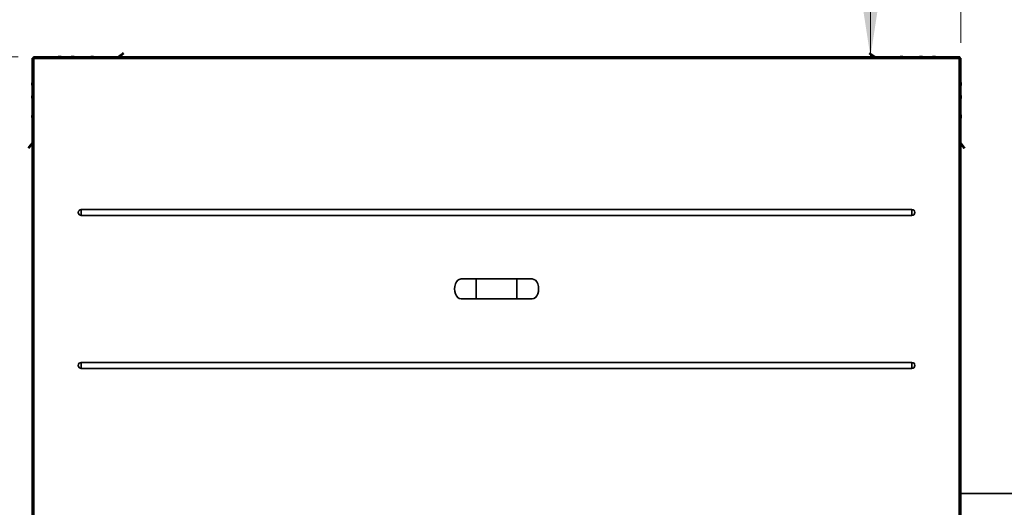
# Model space of a CAD drawing. Units: millimetres. Extents: x 100 to 12762, y 100 to 8300.
# Drawn here: x 1892 to 3181, y 1944 to 2582 of the extents above; entities that cross this region are included whole.
import ezdxf

# ---------------------------------------------------------------- set-up
doc = ezdxf.new("R2010")
doc.units = ezdxf.units.MM
doc.header["$LTSCALE"] = 20
doc.linetypes.add('PHANTOM', pattern=[12.7, 6.35, -1.27, 1.27, -1.27, 1.27, -1.27])
doc.styles.add('SLDTEXTSTYLE1', font='TXT', dxfattribs={"width": 0.605})
doc.dimstyles.new('SLDDIMSTYLE4', dxfattribs={"dimtxt": 71.912923, "dimasz": 66.04, "dimexe": 0, "dimexo": 0.0625, "dimgap": 17.978231, "dimtad": 1, "dimdec": 0, "dimrnd": 1e-09, "dimzin": 12, "dimdsep": 46, "dimtxsty": 'SLDTEXTSTYLE1', "dimsah": 1, "dimcen": 0.09, "dimadec": 0, "dimazin": 3, "dimtfac": 1, "dimtdec": 0, "dimtofl": 0, "dimtmove": 0, "dimatfit": 3, "dimfxl": 1, "dimfrac": 2, "dimtolj": 1, "dimtzin": 12, "dimarcsym": 0})

# ---------------------------------------------------------------- blocks, each defined once
blk = doc.blocks.new('_D_6')
at = {"color": 7, "linetype": 'Continuous', "lineweight": 0}
for p, q in [((3124, 2551.5), (3124, 2694.2)), ((3124, 2654.2), (3639.1, 2654.2))]:
    blk.add_line(p, q, dxfattribs=at)
at = {"color": 7, "linetype": 'Continuous', "lineweight": 18}
for points in [[(3124, 2654.2), (3190, 2644.1), (3190, 2664.4)], [(3639.1, 2654.2), (3573, 2664.4), (3573, 2644.1)]]:
    blk.add_solid(points, dxfattribs=at)
at = {"color": 7, "linetype": 'Continuous', "lineweight": 18, "insert": (3299.2, 2749.7), "char_height": 74.08, "attachment_point": 1, "style": 'SLDTEXTSTYLE1'}
blk.add_mtext('520', dxfattribs=at)
blk = doc.blocks.new('_D_7')
at = {"color": 7, "linetype": 'Continuous', "lineweight": 0}
for p, q in [((3752.9, 3240.5), (2965.7, 3240.5)), ((3005.7, 3240.5), (3005.7, 2533))]:
    blk.add_line(p, q, dxfattribs=at)
at = {"color": 7, "linetype": 'Continuous', "lineweight": 18}
for points in [[(3005.7, 3240.5), (2995.5, 3174.5), (3015.8, 3174.5)], [(3005.7, 2533), (3015.8, 2599), (2995.5, 2599)]]:
    blk.add_solid(points, dxfattribs=at)
at = {"color": 7, "linetype": 'Continuous', "lineweight": 18, "insert": (2910.2, 2804.4), "char_height": 74.08, "attachment_point": 1, "rotation": 90, "style": 'SLDTEXTSTYLE1'}
blk.add_mtext('760', dxfattribs=at)
blk = doc.blocks.new('_D_8')
at = {"color": 7, "linetype": 'Continuous', "lineweight": 0}
for p, q in [((3912.1, 3360.4), (1312.2, 3360.4)), ((1352.2, 3360.4), (1352.2, 1319.8)), ((1890.4, 1319.8), (1312.2, 1319.8))]:
    blk.add_line(p, q, dxfattribs=at)
at = {"color": 7, "linetype": 'Continuous', "lineweight": 18}
for points in [[(1352.2, 3360.4), (1342, 3294.4), (1362.3, 3294.4)], [(1352.2, 1319.8), (1362.3, 1385.9), (1342, 1385.9)]]:
    blk.add_solid(points, dxfattribs=at)
at = {"color": 7, "linetype": 'Continuous', "lineweight": 18, "insert": (1256.7, 2230.4), "char_height": 74.08, "attachment_point": 1, "rotation": 90, "style": 'SLDTEXTSTYLE1'}
blk.add_mtext('2090', dxfattribs=at)
blk = doc.blocks.new('_D_11')
at = {"color": 7, "linetype": 'Continuous', "lineweight": 0}
for p, q in [((5331.4, 3990.5), (5331.4, 290.5)), ((1881.4, 790.5), (1881.4, 290.5)), ((1881.4, 330.5), (5331.4, 330.5))]:
    blk.add_line(p, q, dxfattribs=at)
at = {"color": 7, "linetype": 'Continuous', "lineweight": 18}
for points in [[(1881.4, 330.5), (1947.5, 320.3), (1947.5, 340.7)], [(5331.4, 330.5), (5265.4, 340.7), (5265.4, 320.3)]]:
    blk.add_solid(points, dxfattribs=at)
at = {"color": 7, "linetype": 'Continuous', "lineweight": 18, "char_height": 74.08, "attachment_point": 1, "style": 'SLDTEXTSTYLE1'}
for s, insert in [('min.', (3389.7, 426)), ('3450', (3603.7, 426))]:
    blk.add_mtext(s, dxfattribs=dict(at, insert=insert))
blk = doc.blocks.new('_D_13')
at = {"color": 7, "linetype": 'Continuous', "lineweight": 0}
for p, q in [((1890.4, 2533), (1516.4, 2533)), ((1556.4, 2533), (1556.4, 1319.8)), ((1890.4, 1319.8), (1516.4, 1319.8))]:
    blk.add_line(p, q, dxfattribs=at)
at = {"color": 7, "linetype": 'Continuous', "lineweight": 18}
for points in [[(1556.4, 2533), (1546.3, 2467), (1566.6, 2467)], [(1556.4, 1319.8), (1566.6, 1385.9), (1546.3, 1385.9)]]:
    blk.add_solid(points, dxfattribs=at)
at = {"color": 7, "linetype": 'Continuous', "lineweight": 18, "insert": (1460.9, 1816.7), "char_height": 74.08, "attachment_point": 1, "rotation": 90, "style": 'SLDTEXTSTYLE1'}
blk.add_mtext('1213', dxfattribs=at)

msp = doc.modelspace()

# ---------------------------------------------------------------- linework, layer by layer
at = {"color": 7, "linetype": 'Continuous', "lineweight": 35}
for p, q in [((2023.9816328, 2535.4226308), (2027.811855, 2538.6365689)), ((3005.0396082, 2538.6365689), (3008.8698304, 2535.4226308)), ((1908.8857316, 2531.4841565), (1908.8857316, 1928.4512633)), ((1908.8857316, 2531.4841565), (1909.6857316, 2531.4841565)), ((1909.6857316, 2531.1769476), (1909.6857316, 2531.4841565)), ((1910.3928384, 2532.9912633), (3122.4586248, 2532.9912633)), ((1910.3928384, 2532.9912633), (1910.3928384, 2532.1912633)), ((1910.3928384, 2532.1912633), (1910.7000473, 2532.1912633)), ((3121.9257316, 2530.9512633), (1910.9257316, 2530.9512633)), ((1910.9257316, 2530.9512633), (1910.9257316, 1928.4512633)), ((1943.3724701, 2533.5548801), (1943.7483041, 2533.596936)), ((1960.3724701, 2533.5548801), (1960.7483041, 2533.596936)), ((1985.798877, 2533.5548801), (1986.174711, 2533.596936)), ((1986.6494269, 2533.596936), (1986.174711, 2533.5395725)), ((1986.174711, 2533.3451417), (1986.174711, 2533.596936)), ((2023.9816328, 2535.4226308), (2021.0840418, 2532.9912633)), ((2024.9458142, 2534.2735642), (2023.4176276, 2532.9912633)), ((2023.9816328, 2535.4226308), (2024.9458142, 2534.2735642)), ((2028.7760365, 2537.4875022), (2024.9458142, 2534.2735642)), ((3007.905649, 2534.2735642), (3004.0754268, 2537.4875022)), ((3007.905649, 2534.2735642), (3008.8698304, 2535.4226308)), ((3009.4338357, 2532.9912633), (3007.905649, 2534.2735642)), ((3011.7674214, 2532.9912633), (3008.8698304, 2535.4226308)), ((3044.9460632, 2533.5548801), (3045.3218972, 2533.596936)), ((3046.6767522, 2533.5395725), (3046.6767522, 2533.596936)), ((3070.3724701, 2533.5548801), (3070.7483041, 2533.596936)), ((3071.22302, 2533.4871416), (3071.22302, 2533.596936)), ((3087.3724701, 2533.5548801), (3087.7483041, 2533.596936)), ((3088.22302, 2533.4871416), (3088.22302, 2533.596936)), ((3121.9257316, 1928.4512633), (3121.9257316, 2530.9512633)), ((3122.151416, 2532.1912633), (3122.4586248, 2532.1912633)), ((3122.4586248, 2532.9912633), (3122.4586248, 2532.1912633)), ((3123.1657316, 2531.4841565), (3123.1657316, 2531.1769476)), ((3123.9657316, 2531.4841565), (3123.1657316, 2531.4841565)), ((3123.9657316, 1928.4512633), (3123.9657316, 2531.4841565)), ((1908.5595588, 2497.4372551), (1908.4600589, 2497.4372551)), ((1908.4986024, 2496.6023785), (1908.4600589, 2496.9512921)), ((3124.3508317, 2498.6743014), (3124.3914043, 2498.3097545)), ((1908.4977949, 2481.6544594), (1908.4600589, 2481.3118315)), ((1908.5595588, 2480.4372551), (1908.4600589, 2480.4372551)), ((1908.4986024, 2479.6023785), (1908.4600589, 2479.9512921)), ((1908.4977949, 2479.6080672), (1908.4600589, 2479.9506951)), ((3124.3508317, 2481.6743014), (3124.3914043, 2481.3097545)), ((1908.4986024, 2456.2337412), (1908.4600589, 2455.8848276)), ((1908.5088829, 2455.8716611), (1908.4600589, 2455.8716611)), ((1908.4986024, 2454.1759716), (1908.4600589, 2454.5248852)), ((3124.1391494, 2455.8833476), (3124.3914043, 2455.8833476)), ((3124.3508317, 2456.2478945), (3124.3914043, 2455.8833476)), ((1903.420426, 2414.2451399), (1906.6343641, 2418.0753621)), ((1907.7834307, 2417.1111807), (1904.5694927, 2413.2809584)), ((1908.8857316, 2420.7584374), (1906.6343641, 2418.0753621)), ((1907.7834307, 2417.1111807), (1906.6343641, 2418.0753621)), ((1908.8857316, 2418.4248517), (1907.7834307, 2417.1111807)), ((3126.2170992, 2418.0753621), (3123.9657316, 2420.7584374)), ((3125.0680325, 2417.1111807), (3123.9657316, 2418.4248517)), ((3126.2170992, 2418.0753621), (3125.0680325, 2417.1111807)), ((3128.2819705, 2413.2809584), (3125.0680325, 2417.1111807)), ((3126.2170992, 2418.0753621), (3129.4310372, 2414.2451399)), ((1972.9257316, 2325.8025455), (1972.9257316, 2333.599981)), ((1972.9257316, 2333.599981), (3059.9257316, 2333.599981)), ((3059.9257316, 2325.8025455), (3059.9257316, 2333.599981)), ((3059.9257316, 2325.8025455), (1972.9257316, 2325.8025455)), ((2489.9257316, 2242.7012633), (2469.9257316, 2242.7012633)), ((2542.9257316, 2242.7012633), (2489.9257316, 2242.7012633)), ((2489.9257316, 2216.7012646), (2489.9257316, 2242.7012633)), ((2562.9257316, 2242.7012633), (2542.9257316, 2242.7012633)), ((2542.9257316, 2216.7012646), (2542.9257316, 2242.7012633)), ((2469.9257316, 2216.7012633), (2489.9257316, 2216.7012633)), ((2489.9257316, 2216.7012633), (2542.9257316, 2216.7012633)), ((2542.9257316, 2216.7012633), (2562.9257316, 2216.7012633)), ((1972.9257316, 2133.599981), (3059.9257316, 2133.599981)), ((1972.9257316, 2133.599981), (1972.9257316, 2125.8025455)), ((3059.9257316, 2133.599981), (3059.9257316, 2125.8025455)), ((3059.9257316, 2125.8025455), (1972.9257316, 2125.8025455)), ((3976.1762582, 1962.2973133), (3123.9657316, 1962.2973133))]:
    msp.add_line(p, q, dxfattribs=at)
at = {"color": 7, "linetype": 'PHANTOM', "lineweight": 18}
for p, q in [((2023.9816328, 2535.4226308), (2027.811855, 2538.6365689)), ((3005.0396082, 2538.6365689), (3008.8698304, 2535.4226308)), ((1908.8857316, 2531.4841565), (1908.8857316, 1928.4512633)), ((1908.8857316, 2531.4841565), (1909.6857316, 2531.4841565)), ((1909.6857316, 2531.1769476), (1909.6857316, 2531.4841565)), ((1910.3928384, 2532.9912633), (3122.4586248, 2532.9912633)), ((1910.3928384, 2532.9912633), (1910.3928384, 2532.1912633)), ((1910.3928384, 2532.1912633), (1910.7000473, 2532.1912633)), ((1910.9257316, 2530.9512633), (1910.9257316, 1928.4512633)), ((3121.9257316, 2530.9512633), (1910.9257316, 2530.9512633)), ((1943.3724701, 2533.5548801), (1943.7483041, 2533.596936)), ((1960.3724701, 2533.5548801), (1960.7483041, 2533.596936)), ((1985.798877, 2533.5548801), (1986.174711, 2533.596936)), ((1986.6494269, 2533.596936), (1986.174711, 2533.5395725)), ((1986.174711, 2533.3451417), (1986.174711, 2533.596936)), ((2023.9816328, 2535.4226308), (2021.0840418, 2532.9912633)), ((2024.9458142, 2534.2735642), (2023.4176276, 2532.9912633)), ((2023.9816328, 2535.4226308), (2024.9458142, 2534.2735642)), ((2028.7760365, 2537.4875022), (2024.9458142, 2534.2735642)), ((3007.905649, 2534.2735642), (3004.0754268, 2537.4875022)), ((3007.905649, 2534.2735642), (3008.8698304, 2535.4226308)), ((3009.4338357, 2532.9912633), (3007.905649, 2534.2735642)), ((3011.7674214, 2532.9912633), (3008.8698304, 2535.4226308)), ((3044.9460632, 2533.5548801), (3045.3218972, 2533.596936)), ((3046.6767522, 2533.5395725), (3046.6767522, 2533.596936)), ((3070.3724701, 2533.5548801), (3070.7483041, 2533.596936)), ((3071.22302, 2533.4871416), (3071.22302, 2533.596936)), ((3087.3724701, 2533.5548801), (3087.7483041, 2533.596936)), ((3088.22302, 2533.4871416), (3088.22302, 2533.596936)), ((3121.9257316, 1928.4512633), (3121.9257316, 2530.9512633)), ((3122.151416, 2532.1912633), (3122.4586248, 2532.1912633)), ((3122.4586248, 2532.9912633), (3122.4586248, 2532.1912633)), ((3123.1657316, 2531.4841565), (3123.1657316, 2531.1769476)), ((3123.9657316, 2531.4841565), (3123.1657316, 2531.4841565)), ((3123.9657316, 1928.4512633), (3123.9657316, 2531.4841565)), ((1908.5595588, 2497.4372551), (1908.4600589, 2497.4372551)), ((1908.4986024, 2496.6023785), (1908.4600589, 2496.9512921)), ((3124.3508317, 2498.6743014), (3124.3914043, 2498.3097545)), ((1908.4977949, 2481.6544594), (1908.4600589, 2481.3118315)), ((1908.5595588, 2480.4372551), (1908.4600589, 2480.4372551)), ((1908.4986024, 2479.6023785), (1908.4600589, 2479.9512921)), ((1908.4977949, 2479.6080672), (1908.4600589, 2479.9506951)), ((3124.3508317, 2481.6743014), (3124.3914043, 2481.3097545)), ((1908.4986024, 2456.2337412), (1908.4600589, 2455.8848276)), ((1908.5088829, 2455.8716611), (1908.4600589, 2455.8716611)), ((1908.4986024, 2454.1759716), (1908.4600589, 2454.5248852)), ((3124.1391494, 2455.8833476), (3124.3914043, 2455.8833476)), ((3124.3508317, 2456.2478945), (3124.3914043, 2455.8833476)), ((1903.420426, 2414.2451399), (1906.6343641, 2418.0753621)), ((1907.7834307, 2417.1111807), (1904.5694927, 2413.2809584)), ((1908.8857316, 2420.7584374), (1906.6343641, 2418.0753621)), ((1907.7834307, 2417.1111807), (1906.6343641, 2418.0753621)), ((1908.8857316, 2418.4248517), (1907.7834307, 2417.1111807)), ((3126.2170992, 2418.0753621), (3123.9657316, 2420.7584374)), ((3125.0680325, 2417.1111807), (3123.9657316, 2418.4248517)), ((3126.2170992, 2418.0753621), (3125.0680325, 2417.1111807)), ((3128.2819705, 2413.2809584), (3125.0680325, 2417.1111807)), ((3126.2170992, 2418.0753621), (3129.4310372, 2414.2451399)), ((1972.9257316, 2325.8025455), (1972.9257316, 2333.599981)), ((1972.9257316, 2333.599981), (3059.9257316, 2333.599981)), ((3059.9257316, 2325.8025455), (3059.9257316, 2333.599981)), ((3059.9257316, 2325.8025455), (1972.9257316, 2325.8025455)), ((2489.9257316, 2242.7012633), (2469.9257316, 2242.7012633)), ((2542.9257316, 2242.7012633), (2489.9257316, 2242.7012633)), ((2489.9257316, 2216.7012646), (2489.9257316, 2242.7012633)), ((2562.9257316, 2242.7012633), (2542.9257316, 2242.7012633)), ((2542.9257316, 2216.7012646), (2542.9257316, 2242.7012633)), ((2469.9257316, 2216.7012633), (2489.9257316, 2216.7012633)), ((2489.9257316, 2216.7012633), (2542.9257316, 2216.7012633)), ((2542.9257316, 2216.7012633), (2562.9257316, 2216.7012633)), ((1972.9257316, 2133.599981), (3059.9257316, 2133.599981)), ((1972.9257316, 2133.599981), (1972.9257316, 2125.8025455)), ((3059.9257316, 2133.599981), (3059.9257316, 2125.8025455)), ((3059.9257316, 2125.8025455), (1972.9257316, 2125.8025455))]:
    msp.add_line(p, q, dxfattribs=at)
at = {"color": 7, "linetype": 'Continuous', "lineweight": 35, "flags": 128}
for points in [[(1908.4600589, 2454.969545), (1908.5176034, 2454.4818439), (1908.5820267, 2454.1424346)], [(1908.5182869, 2454.0460898), (1908.5176034, 2454.0503506), (1908.4600589, 2454.5380517)], [(3124.3914043, 2455.4039787), (3124.3338598, 2455.8784332), (3124.3330492, 2455.8833476)]]:
    msp.add_lwpolyline(points, dxfattribs=at)
at = {"color": 7, "linetype": 'PHANTOM', "lineweight": 18, "flags": 128}
for points in [[(1908.4600589, 2454.969545), (1908.5176034, 2454.4818439), (1908.5820267, 2454.1424346)], [(1908.5182869, 2454.0460898), (1908.5176034, 2454.0503506), (1908.4600589, 2454.5380517)], [(3124.3914043, 2455.4039787), (3124.3338598, 2455.8784332), (3124.3330492, 2455.8833476)]]:
    msp.add_lwpolyline(points, dxfattribs=at)
at = {"color": 7, "linetype": 'Continuous', "lineweight": 35}
for centre, radius, start, end in [((1944.4257316, 2526.3312633), 7.3, 98.2957266166, 114.1708198956), ((1944.0420113, 2531.7051116), 1.9144878, 98.8247643052, 121.6919821669), ((1943.4762998, 2527.9110673), 5.4408786, 85.3607309354, 94.6392690646), ((1944.6702796, 2527.9068237), 5.7076631, 94.4943763704, 105.0059801839), ((1944.9221504, 2531.7051116), 1.9144878, 98.8247643052, 121.6919821669), ((1943.9735333, 2531.8848284), 1.7301896, 74.8493641034, 81.7092659304), ((1944.1623421, 2527.807812), 5.8078573, 63.1877536644, 85.3968603518), ((1944.821867, 2531.7530859), 1.8651832, 63.331572308, 81.3260107543), ((1944.6397209, 2527.8172807), 5.7982058, 63.1690337484, 85.4155802677), ((1944.4257316, 2526.3312633), 7.3, 65.8291801044, 81.7042733834), ((1961.4257316, 2526.3312633), 7.3, 98.2957266166, 114.1708198955), ((1961.0420113, 2531.7051116), 1.9144878, 98.8247643052, 121.6919821669), ((1960.4762998, 2527.9110673), 5.4408786, 85.3607309355, 94.6392690645), ((1961.6702796, 2527.9068237), 5.7076631, 94.4943763701, 105.0059800206), ((1961.9221504, 2531.7051116), 1.9144878, 98.8247643052, 121.6919821669), ((1960.9735333, 2531.8848284), 1.7301896, 74.8493641047, 81.7092659302), ((1961.1623421, 2527.807812), 5.8078573, 63.1877536645, 85.3968603518), ((1961.6397209, 2527.8172807), 5.7982058, 63.1690337486, 85.4155802677), ((1961.821867, 2531.7530859), 1.8651832, 63.3315723309, 81.3260107555), ((1961.4257316, 2526.3312633), 7.3, 65.8291801045, 81.7042733834), ((1986.8521385, 2526.3312633), 7.3, 98.2957266166, 114.1708198956), ((1986.4684182, 2531.7051116), 1.9144878, 98.8247643052, 121.6919821669), ((1985.9027067, 2527.9110673), 5.4408786, 85.3607309354, 94.6392690646), ((1987.3485573, 2531.7051116), 1.9144878, 98.8247643052, 121.6919821669), ((1986.3999402, 2531.8848284), 1.7301896, 74.8493641009, 81.7092659301), ((1986.5887489, 2527.807812), 5.8078573, 63.1877536644, 85.3968603518), ((1987.0661277, 2527.8172807), 5.7982058, 63.1690337484, 85.4155802677), ((1987.2482739, 2531.7530859), 1.8651832, 63.3315722807, 81.3260107535), ((1986.8521385, 2526.3312633), 7.3, 65.8291801044, 81.7042733834), ((3045.9993247, 2526.3312633), 7.3, 98.2957266166, 114.1708198957), ((3045.6156045, 2531.7051116), 1.9144878, 98.8247643052, 121.6919821668), ((3045.0498929, 2527.9110673), 5.4408786, 85.3607309355, 94.6392690645), ((3046.2438728, 2527.9068237), 5.7076631, 94.4943763704, 105.0059801335), ((3046.4957435, 2531.7051116), 1.9144878, 98.8247643053, 121.6919821668), ((3045.5471264, 2531.8848284), 1.7301896, 74.849364107, 81.7092659309), ((3045.7359352, 2527.807812), 5.8078573, 63.1877536643, 85.3968603518), ((3046.213314, 2527.8172807), 5.7982058, 63.1690337484, 85.4155802677), ((3045.9993247, 2526.3312633), 7.3, 65.8291801043, 81.7042733834), ((3071.4257316, 2526.3312633), 7.3, 98.2957266166, 114.1708198955), ((3071.0420113, 2531.7051116), 1.9144878, 98.8247643053, 121.6919821669), ((3070.4762998, 2527.9110673), 5.4408786, 85.3607309354, 94.6392690646), ((3071.6702796, 2527.9068237), 5.7076631, 94.4943763704, 105.0059801382), ((3071.9221504, 2531.7051116), 1.9144878, 98.8247643053, 121.6919821669), ((3070.9735333, 2531.8848284), 1.7301896, 74.8493641043, 81.7092659299), ((3071.1623421, 2527.807812), 5.8078573, 63.1877536645, 85.3968603518), ((3071.6397209, 2527.8172807), 5.7982058, 63.1690337486, 85.4155802676), ((3071.821867, 2531.7530859), 1.8651832, 63.3315723051, 81.3260107539), ((3071.4257316, 2526.3312633), 7.3, 65.8291801045, 81.7042733834), ((3088.4257316, 2526.3312633), 7.3, 98.2957266166, 114.1708198956), ((3088.0420113, 2531.7051116), 1.9144878, 98.8247643053, 121.6919821669), ((3087.4762998, 2527.9110673), 5.4408786, 85.3607309354, 94.6392690646), ((3088.6702796, 2527.9068237), 5.7076631, 94.4943763706, 105.0059802354), ((3088.9221504, 2531.7051116), 1.9144878, 98.8247643053, 121.6919821669), ((3087.9735333, 2531.8848284), 1.7301896, 74.8493641018, 81.7092659299), ((3088.1623421, 2527.807812), 5.8078573, 63.1877536644, 85.3968603518), ((3088.821867, 2531.7530859), 1.8651832, 63.3315723283, 81.326010755), ((3088.6397209, 2527.8172807), 5.7982058, 63.1690337485, 85.4155802676), ((3088.4257316, 2526.3312633), 7.3, 65.8291801043, 81.7042733834), ((1914.1289728, 2497.8574879), 5.6870441, 157.2146877964, 175.4237343672), ((1914.1289728, 2497.3715249), 5.6870441, 157.2146877963, 175.4237343673), ((1915.7257316, 2497.6312633), 7.3, 159.551452201, 171.8975759139), ((3117.1257316, 2497.6312633), 7.3, 8.2146454839, 20.448547799), ((1910.3906778, 2498.0231156), 1.9519994, 152.6514402801, 171.5120189408), ((1910.4268388, 2498.1225303), 1.9891169, 188.5946276938, 211.0582385574), ((1910.247365, 2497.1830044), 1.8052996, 165.6229630858, 171.9037877605), ((1914.0781069, 2497.8823353), 5.6356508, 184.5296981796, 195.8549642415), ((1910.4268388, 2497.2485509), 1.9891169, 188.5946276938, 211.0582385574), ((1915.7257316, 2497.6312633), 7.3, 188.1024240861, 200.448547799), ((1914.0701822, 2496.6593371), 5.3651331, 175.3280878635, 184.6719121365), ((3118.6794506, 2497.8871854), 5.7300507, 337.3023581354, 355.4451348461), ((3118.6794506, 2497.4078165), 5.7300507, 337.3023581353, 355.4451348463), ((3117.1257316, 2497.6312633), 7.3, 339.551452201, 351.7853545161), ((3118.7366566, 2498.5900011), 5.4097577, 355.3474021456, 4.6525978544), ((3122.4687836, 2498.0145875), 1.9451463, 8.7280873415, 31.4269327322), ((3122.4687836, 2497.136974), 1.9451463, 8.7280873415, 31.4269327322), ((3118.7309817, 2497.3840321), 5.677994, 4.5087378652, 15.3467829022), ((3122.512008, 2497.2368624), 1.9007466, 333.0612869531, 351.4042215136), ((3122.6484303, 2498.0818345), 1.7610181, 345.1754507908, 351.7909032544), ((1914.1289728, 2480.8574879), 5.6870441, 157.2146877964, 175.4237343672), ((1914.1289728, 2480.3715249), 5.6870441, 157.2146877964, 175.4237343673), ((1910.392117, 2481.0227516), 1.9534766, 152.4959336918, 171.5076920545), ((1910.4268388, 2481.1225303), 1.9891169, 188.5946276938, 211.0582385574), ((1910.265989, 2481.0786198), 1.8239079, 188.0512101242, 194.2495191686), ((1910.2657282, 2480.1839542), 1.823643, 165.8014262062, 171.9491162309), ((1910.2471018, 2480.1830525), 1.8050322, 165.6743501625, 171.9041222421), ((1914.078556, 2480.8824002), 5.6361036, 184.5299951639, 195.94978713), ((1910.4268388, 2480.2485509), 1.9891169, 188.5946276939, 211.0582385573), ((1915.7257316, 2480.6312633), 7.3, 159.551452201, 171.8975759139), ((1915.7257316, 2480.6312633), 7.3, 188.1024240861, 200.448547799), ((1914.0701822, 2479.6593371), 5.3651331, 175.3280878635, 184.6719121365), ((3117.1257316, 2480.6312633), 7.3, 8.2146454839, 20.448547799), ((3118.6794506, 2480.8871854), 5.7300507, 337.3023581354, 355.4451348461), ((3118.6794506, 2480.4078165), 5.7300507, 337.3023581353, 355.4451348463), ((3117.1257316, 2480.6312633), 7.3, 339.551452201, 351.7853545161), ((3118.7366566, 2481.5900011), 5.4097577, 355.3474021456, 4.6525978544), ((3122.4687836, 2481.0145875), 1.9451463, 8.7280873415, 31.4269327322), ((3122.4687836, 2480.136974), 1.9451463, 8.7280873415, 31.4269327322), ((3118.7309817, 2480.3840321), 5.677994, 4.508737865, 15.3467828485), ((3122.512008, 2480.2368624), 1.9007466, 333.0612869418, 351.404221513), ((3122.6484308, 2481.0818344), 1.7610176, 345.1755468279, 351.7909039073), ((1914.4668618, 2455.4078041), 6.0246862, 157.87690446, 175.5842718857), ((1914.4668618, 2454.9763109), 6.0246862, 157.87690446, 175.5842718858), ((1910.0801626, 2455.7210429), 1.6442709, 189.8355224288, 214.3643688781), ((1910.247365, 2455.6531153), 1.8052996, 188.0962122396, 194.3770369184), ((1910.247365, 2454.7565975), 1.8052996, 165.6229630802, 171.9037877603), ((1909.8949905, 2454.7390328), 1.4533288, 162.6899092681, 170.8737859574), ((1910.0801626, 2454.8189267), 1.6442709, 189.8355224289, 214.3643688781), ((1915.7257316, 2455.2048564), 7.3, 159.5514522007, 170.8665122711), ((1915.7257316, 2455.2048564), 7.3, 189.1334877289, 200.4485477993), ((1914.4205118, 2454.3418699), 5.715463, 175.4735729809, 184.5264270191), ((3117.1257316, 2455.2048564), 7.3, 8.2146454839, 20.448547799), ((3118.6794506, 2455.4607785), 5.7300507, 337.3023581354, 355.4451348461), ((3118.6794506, 2454.9814097), 5.7300507, 337.3023581353, 355.4451348463), ((3117.1257316, 2455.2048564), 7.3, 339.551452201, 351.7853545161), ((3122.4687836, 2455.5881806), 1.9451463, 8.7280873415, 31.4269327322), ((3118.7366566, 2456.1635942), 5.4097577, 355.3474021456, 4.6525978544), ((3122.4687836, 2454.7105671), 1.9451463, 8.7280873415, 31.4269327322), ((3122.512008, 2454.8104555), 1.9007466, 333.0612869544, 351.4042215133), ((3122.6484303, 2455.6554276), 1.7610181, 345.1754507899, 351.7909032538), ((1972.9257316, 2329.7012633), 3.8987177, 90, 270), ((3059.9257316, 2329.7012633), 3.8987177, 270, 90), ((1972.9257316, 2129.7012633), 3.8987177, 90, 270), ((3059.9257316, 2129.7012633), 3.8987177, 270, 90)]:
    msp.add_arc(centre, radius, start, end, dxfattribs=at)
at = {"color": 7, "linetype": 'PHANTOM', "lineweight": 18}
for centre, radius, start, end in [((1944.4257316, 2526.3312633), 7.3, 98.2957266166, 114.1708198956), ((1944.0420113, 2531.7051116), 1.9144878, 98.8247643052, 121.6919821668), ((1943.4762998, 2527.9110673), 5.4408786, 85.3607309355, 94.6392690645), ((1944.6702796, 2527.9068237), 5.7076631, 94.4943763705, 105.0059801452), ((1944.9221504, 2531.7051116), 1.9144878, 98.8247643052, 121.6919821668), ((1943.9735333, 2531.8848284), 1.7301896, 74.8493641028, 81.7092659305), ((1944.1623421, 2527.807812), 5.8078573, 63.1877536643, 85.3968603518), ((1944.821867, 2531.7530859), 1.8651832, 63.3315722904, 81.3260107538), ((1944.6397209, 2527.8172807), 5.7982058, 63.1690337484, 85.4155802677), ((1944.4257316, 2526.3312633), 7.3, 65.8291801044, 81.7042733834), ((1961.4257316, 2526.3312633), 7.3, 98.2957266166, 114.1708198955), ((1961.0420113, 2531.7051116), 1.9144878, 98.8247643052, 121.6919821669), ((1960.4762998, 2527.9110673), 5.4408786, 85.3607309354, 94.6392690646), ((1961.6702796, 2527.9068237), 5.7076631, 94.4943763702, 105.0059801244), ((1961.9221504, 2531.7051116), 1.9144878, 98.8247643052, 121.6919821669), ((1960.9735333, 2531.8848285), 1.7301895, 74.8493883359, 81.7092660995), ((1961.1623421, 2527.807812), 5.8078573, 63.1877536645, 85.3968603518), ((1961.6397209, 2527.8172807), 5.7982058, 63.1690337486, 85.4155802677), ((1961.821867, 2531.7530859), 1.8651832, 63.3315722263, 81.3260107516), ((1961.4257316, 2526.3312633), 7.3, 65.8291801045, 81.7042733834), ((1986.8521385, 2526.3312633), 7.3, 98.2957266166, 114.1708198956), ((1986.4684182, 2531.7051116), 1.9144878, 98.8247643052, 121.6919821668), ((1985.9027067, 2527.9110673), 5.4408786, 85.3607309355, 94.6392690645), ((1987.3485573, 2531.7051116), 1.9144878, 98.8247643052, 121.6919821668), ((1986.3999402, 2531.8848284), 1.7301896, 74.8493641009, 81.70926593), ((1986.5887489, 2527.807812), 5.8078573, 63.1877536643, 85.3968603518), ((1987.0661277, 2527.8172807), 5.7982058, 63.1690337484, 85.4155802677), ((1987.2482739, 2531.7530859), 1.8651832, 63.331572281, 81.3260107532), ((1986.8521385, 2526.3312633), 7.3, 65.8291801044, 81.7042733834), ((3045.9993247, 2526.3312633), 7.3, 98.2957266166, 114.1708198957), ((3045.6156045, 2531.7051116), 1.9144878, 98.8247643053, 121.6919821668), ((3045.0498929, 2527.9110673), 5.4408786, 85.3607309355, 94.6392690645), ((3046.2438728, 2527.9068237), 5.7076631, 94.4943763704, 105.0059801334), ((3046.4957435, 2531.7051116), 1.9144878, 98.8247643052, 121.6919821669), ((3045.5471264, 2531.8848284), 1.7301896, 74.8493641074, 81.7092659306), ((3045.7359352, 2527.807812), 5.8078573, 63.1877536643, 85.3968603518), ((3046.213314, 2527.8172807), 5.7982058, 63.1690337484, 85.4155802678), ((3045.9993247, 2526.3312633), 7.3, 65.8291801043, 81.7042733834), ((3071.4257316, 2526.3312633), 7.3, 98.2957266166, 114.1708198955), ((3071.0420113, 2531.7051116), 1.9144878, 98.8247643053, 121.6919821668), ((3070.4762998, 2527.9110673), 5.4408786, 85.3607309355, 94.6392690645), ((3071.6702796, 2527.9068237), 5.7076631, 94.4943763704, 105.0059801382), ((3071.9221504, 2531.7051116), 1.9144878, 98.8247643053, 121.6919821668), ((3070.9735333, 2531.8848284), 1.7301896, 74.8493641043, 81.7092659301), ((3071.1623421, 2527.807812), 5.8078573, 63.1877536644, 85.3968603518), ((3071.6397209, 2527.8172807), 5.7982058, 63.1690337485, 85.4155802677), ((3071.821867, 2531.7530859), 1.8651832, 63.331572305, 81.326010754), ((3071.4257316, 2526.3312633), 7.3, 65.8291801045, 81.7042733834), ((3088.4257316, 2526.3312633), 7.3, 98.2957266166, 114.1708198957), ((3088.0420113, 2531.7051116), 1.9144878, 98.8247643052, 121.6919821668), ((3087.4762998, 2527.9110673), 5.4408786, 85.3607309355, 94.6392690645), ((3088.6702796, 2527.9068237), 5.7076631, 94.4943763708, 105.0059802352), ((3088.9221504, 2531.7051116), 1.9144878, 98.8247643052, 121.6919821669), ((3087.9735333, 2531.8848284), 1.7301896, 74.8493641008, 81.7092659307), ((3088.1623421, 2527.807812), 5.8078573, 63.1877536643, 85.3968603518), ((3088.821867, 2531.7530859), 1.8651832, 63.3315723284, 81.3260107548), ((3088.6397209, 2527.8172807), 5.7982058, 63.1690337484, 85.4155802677), ((3088.4257316, 2526.3312633), 7.3, 65.8291801044, 81.7042733834), ((1914.1289728, 2497.8574879), 5.6870441, 157.2146877963, 175.4237343673), ((1914.1289728, 2497.3715249), 5.6870441, 157.2146877964, 175.4237343672), ((1915.7257316, 2497.6312633), 7.3, 159.551452201, 171.8975759139), ((3117.1257316, 2497.6312633), 7.3, 8.2146454839, 20.448547799), ((1910.3906778, 2498.0231156), 1.9519994, 152.6514402177, 171.5120189391), ((1910.4268388, 2498.1225303), 1.9891169, 188.5946276938, 211.0582385574), ((1910.247365, 2497.1830044), 1.8052996, 165.6229630806, 171.9037877606), ((1914.0781069, 2497.8823353), 5.6356508, 184.5296981795, 195.8549642238), ((1910.4268388, 2497.2485509), 1.9891169, 188.5946276938, 211.0582385574), ((1915.7257316, 2497.6312633), 7.3, 188.1024240861, 200.448547799), ((1914.0701822, 2496.6593371), 5.3651331, 175.3280878635, 184.6719121365), ((3118.6794506, 2497.8871854), 5.7300507, 337.3023581355, 355.4451348461), ((3118.6794506, 2497.4078165), 5.7300507, 337.3023581354, 355.4451348462), ((3117.1257316, 2497.6312633), 7.3, 339.551452201, 351.7853545161), ((3122.4687836, 2498.0145875), 1.9451463, 8.7280873414, 31.4269327323), ((3118.7366566, 2498.5900011), 5.4097577, 355.3474021455, 4.6525978545), ((3122.4687836, 2497.136974), 1.9451463, 8.7280873414, 31.4269327323), ((3118.7309817, 2497.3840321), 5.677994, 4.5087378652, 15.3467829021), ((3122.512008, 2497.2368624), 1.9007466, 333.0612869534, 351.4042215134), ((3122.6484303, 2498.0818345), 1.7610181, 345.1754507912, 351.7909032543), ((1914.1289728, 2480.8574879), 5.6870441, 157.2146877964, 175.4237343673), ((1914.1289728, 2480.3715249), 5.6870441, 157.2146877964, 175.4237343672), ((1910.392117, 2481.0227516), 1.9534766, 152.4959336921, 171.5076920543), ((1910.4268388, 2481.1225303), 1.9891169, 188.5946276937, 211.0582385574), ((1910.265989, 2481.0786198), 1.8239079, 188.0512101262, 194.2495191664), ((1910.2657282, 2480.1839542), 1.823643, 165.8014262079, 171.9491162295), ((1910.2471018, 2480.1830525), 1.8050322, 165.674350164, 171.904122241), ((1914.078556, 2480.8824002), 5.6361036, 184.5299951639, 195.9497871298), ((1910.4268388, 2480.2485509), 1.9891169, 188.5946276938, 211.0582385574), ((1915.7257316, 2480.6312633), 7.3, 159.551452201, 171.8975759139), ((1915.7257316, 2480.6312633), 7.3, 188.1024240861, 200.4485477991), ((1914.0701822, 2479.6593371), 5.3651331, 175.3280878635, 184.6719121365), ((3117.1257316, 2480.6312633), 7.3, 8.2146454839, 20.448547799), ((3118.6794506, 2480.8871854), 5.7300507, 337.3023581355, 355.4451348461), ((3118.6794506, 2480.4078165), 5.7300507, 337.3023581354, 355.4451348462), ((3117.1257316, 2480.6312633), 7.3, 339.551452201, 351.7853545161), ((3118.7366566, 2481.5900011), 5.4097577, 355.3474021455, 4.6525978545), ((3122.4687836, 2481.0145875), 1.9451463, 8.7280873415, 31.4269327323), ((3122.4687836, 2480.136974), 1.9451463, 8.7280873415, 31.4269327323), ((3118.7309817, 2480.3840321), 5.677994, 4.5087378654, 15.3467829353), ((3122.512008, 2480.2368624), 1.9007466, 333.0612869552, 351.4042215138), ((3122.6484308, 2481.0818344), 1.7610176, 345.1755468194, 351.790903909), ((1914.4668618, 2455.4078041), 6.0246862, 157.87690446, 175.5842718858), ((1914.4668618, 2454.9763109), 6.0246862, 157.8769044601, 175.5842718857), ((1910.0801626, 2455.7210429), 1.6442709, 189.8355224288, 214.3643688781), ((1910.247365, 2455.6531153), 1.8052996, 188.0962122386, 194.3770369194), ((1910.2530377, 2454.7555612), 1.8110617, 164.5424404193, 171.8966056109), ((1909.902119, 2454.7375663), 1.4605997, 161.3412899695, 170.8613417343), ((1910.0801626, 2454.8189267), 1.6442709, 189.8355224289, 214.364368878), ((1915.7257316, 2455.2048564), 7.3, 159.5514522007, 170.8665122711), ((1915.7257316, 2455.2048564), 7.3, 189.1334877289, 200.4485477993), ((1914.4205118, 2454.3418699), 5.715463, 175.4735729809, 184.5264270191), ((3117.1257316, 2455.2048564), 7.3, 8.2146454839, 20.448547799), ((3118.6794506, 2455.4607785), 5.7300507, 337.3023581355, 355.4451348461), ((3118.6794506, 2454.9814097), 5.7300507, 337.3023581354, 355.4451348462), ((3117.1257316, 2455.2048564), 7.3, 339.551452201, 351.7853545161), ((3122.4687836, 2455.5881806), 1.9451463, 8.7280873415, 31.4269327323), ((3118.7366566, 2456.1635942), 5.4097577, 355.3474021455, 4.6525978545), ((3122.4687836, 2454.7105671), 1.9451463, 8.7280873415, 31.4269327323), ((3122.512008, 2454.8104555), 1.9007466, 333.061286954, 351.4042215135), ((3122.6484303, 2455.6554276), 1.7610181, 345.1754507893, 351.7909032545), ((1972.9257316, 2329.7012633), 3.8987177, 90, 270), ((3059.9257316, 2329.7012633), 3.8987177, 270, 90), ((1972.9257316, 2129.7012633), 3.8987177, 90, 270), ((3059.9257316, 2129.7012633), 3.8987177, 270, 90)]:
    msp.add_arc(centre, radius, start, end, dxfattribs=at)
at = {"color": 7, "linetype": 'Continuous', "lineweight": 35}
for centre, start_param, end_param in [((2469.9257316, 2229.7012633), 0, 3.1415926536), ((2562.9257316, 2229.7012633), 3.1415926536, 6.2831853072)]:
    msp.add_ellipse(centre, major_axis=(0, 13), ratio=0.6538461538, start_param=start_param, end_param=end_param, dxfattribs=at)
at = {"color": 7, "linetype": 'PHANTOM', "lineweight": 18}
for centre, start_param, end_param in [((2469.9257316, 2229.7012633), 0, 3.1415926536), ((2562.9257316, 2229.7012633), 3.1415926536, 6.2831853072)]:
    msp.add_ellipse(centre, major_axis=(0, 13), ratio=0.6538461538, start_param=start_param, end_param=end_param, dxfattribs=at)
at = {"color": 7, "linetype": 'Continuous', "lineweight": 35}
for points in [[(1908.8857316, 2531.4841565), (1908.916396, 2531.4397487), (1908.9777248, 2531.3509332), (1909.4494732, 2531.2177099), (1910.1237849, 2531.0844866), (1910.658416, 2530.9956711), (1910.9257316, 2530.9512633)], [(1910.9257316, 2530.9512633), (1910.8813238, 2531.2185789), (1910.7925083, 2531.75321), (1910.659285, 2532.4275217), (1910.5260617, 2532.8992701), (1910.4372462, 2532.9605989), (1910.3928384, 2532.9912633)], [(3122.4586248, 2532.9912633), (3122.4142171, 2532.9605989), (3122.3254015, 2532.8992701), (3122.1921782, 2532.4275217), (3122.0589549, 2531.75321), (3121.9701394, 2531.2185789), (3121.9257316, 2530.9512633)], [(3121.9257316, 2530.9512633), (3122.1930472, 2530.9956711), (3122.7276783, 2531.0844866), (3123.40199, 2531.2177099), (3123.8737384, 2531.3509332), (3123.9350672, 2531.4397487), (3123.9657316, 2531.4841565)]]:
    msp.add_open_spline(points, degree=3, dxfattribs=at)
at = {"color": 7, "linetype": 'PHANTOM', "lineweight": 18}
for points in [[(1908.8857316, 2531.4841565), (1908.916396, 2531.4397487), (1908.9777248, 2531.3509332), (1909.4494732, 2531.2177099), (1910.1237849, 2531.0844866), (1910.658416, 2530.9956711), (1910.9257316, 2530.9512633)], [(1910.9257316, 2530.9512633), (1910.8813238, 2531.2185789), (1910.7925083, 2531.75321), (1910.659285, 2532.4275217), (1910.5260617, 2532.8992701), (1910.4372462, 2532.9605989), (1910.3928384, 2532.9912633)], [(3122.4586248, 2532.9912633), (3122.4142171, 2532.9605989), (3122.3254015, 2532.8992701), (3122.1921782, 2532.4275217), (3122.0589549, 2531.75321), (3121.9701394, 2531.2185789), (3121.9257316, 2530.9512633)], [(3121.9257316, 2530.9512633), (3122.1930472, 2530.9956711), (3122.7276783, 2531.0844866), (3123.40199, 2531.2177099), (3123.8737384, 2531.3509332), (3123.9350672, 2531.4397487), (3123.9657316, 2531.4841565)]]:
    msp.add_open_spline(points, degree=3, dxfattribs=at)

# ---------------------------------------------------------------- dimensions: what is measured, and where the dimension line sits
at = {"color": 7, "linetype": 'Continuous', "lineweight": 18}
for base, p1, p2, text, picture, middle in [((5331.4257316, 330.4912633), (1881.4257316, 810.4912633), (5331.4257316, 4010.4912633), 'min. <>', '_D_11', (3606.4257316, 330.4912633)), ((3639.0757316, 2654.2322193), (3123.9657316, 2531.4841565), (3639.0757316, 3031.3623958), '520', '_D_6', (3381.5207316, 2654.2322193))]:
    dim = msp.add_linear_dim(base=base, p1=p1, p2=p2, text=text, dimstyle='SLDDIMSTYLE4', dxfattribs=at)
    dim.commit()
    dim.dimension.update_dxf_attribs({"geometry": picture, "text_midpoint": middle, "dimtype": 160})
for base, p1, p2, text, picture, middle in [((1352.1727507, 1319.8312633), (3932.0757316, 3360.4123958), (1910.3928384, 1319.8312633), '2090', '_D_8', (1352.1727507, 2340.1218295)), ((3005.6705672, 2532.9912633), (3772.9257316, 3240.4912633), (3122.4586248, 2532.9912633), '760', '_D_7', (3005.6705672, 2886.7412633))]:
    dim = msp.add_linear_dim(base=base, p1=p1, p2=p2, angle=90, text=text, dimstyle='SLDDIMSTYLE4', dxfattribs=at)
    dim.commit()
    dim.dimension.update_dxf_attribs({"geometry": picture, "text_midpoint": middle, "dimtype": 160})
dim = msp.add_linear_dim(base=(1556.4257316, 1319.8312633), p1=(1910.3928384, 2532.9912633), p2=(1910.3928384, 1319.8312633), angle=90, dimstyle='SLDDIMSTYLE4', dxfattribs=at)
dim.commit()
dim.dimension.update_dxf_attribs({"geometry": '_D_13', "text_midpoint": (1556.4257316, 1926.4112633), "dimtype": 160})

doc.saveas('drawing.dxf')
